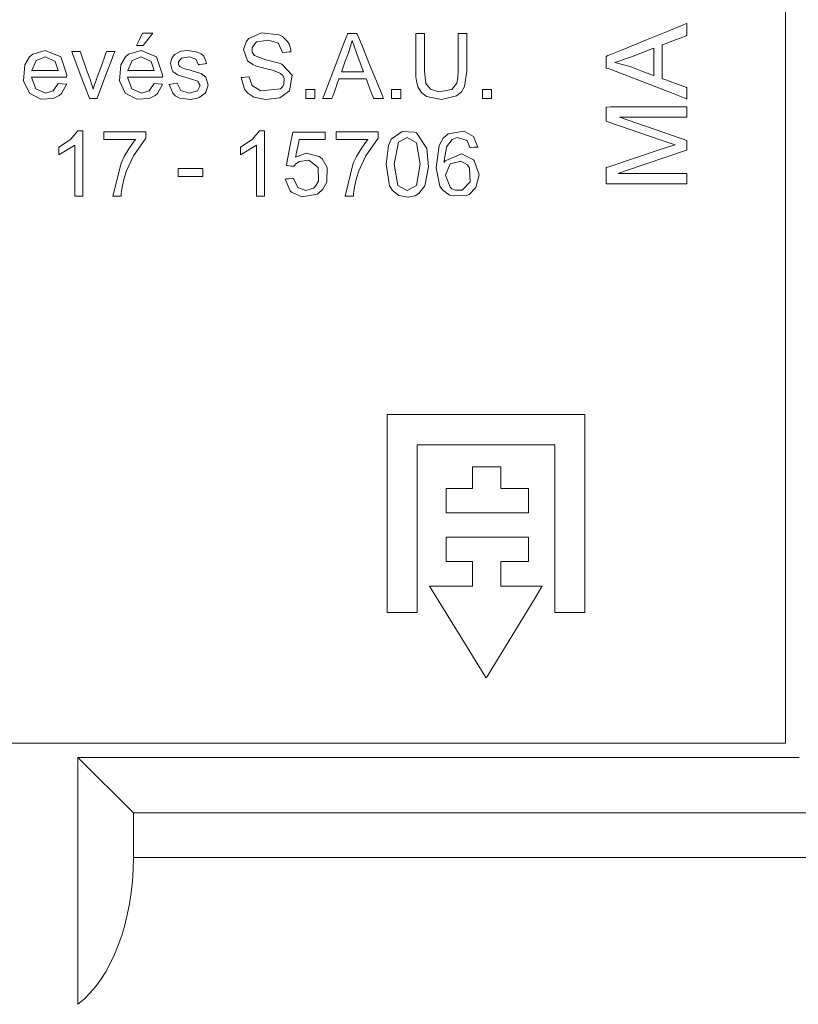
# Model space of a CAD drawing. Units: millimetres. Extents: x -73 to 73, y -32 to 32.
# Drawn here: x 47 to 59, y -19 to -3 of the extents above; entities that cross this region are included whole.
import ezdxf

# ---------------------------------------------------------------- set-up
doc = ezdxf.new("R2010")
doc.units = ezdxf.units.MM
doc.layers.add('Top$23', color=7, linetype='Continuous', true_color=0xffffff)

msp = doc.modelspace()

# ---------------------------------------------------------------- linework, layer by layer
at = {"layer": 'Top$23', "color": 7, "linetype": 'Continuous', "lineweight": 13}
for p, q in [((58.903, -14.8), (58.903, 11.37)), ((52.68, -9.668), (52.68, -9.664)), ((52.68, -9.664), (52.831, -9.664)), ((52.68, -9.874), (52.68, -9.668)), ((52.831, -9.664), (52.986, -9.664)), ((52.986, -9.664), (53.295, -9.664)), ((53.295, -9.664), (54.12, -9.664)), ((54.12, -9.664), (55.77, -9.664)), ((55.77, -9.664), (55.77, -11.315)), ((52.68, -11.524), (52.68, -9.874)), ((53.151, -10.135), (53.151, -10.142)), ((53.153, -10.135), (53.151, -10.135)), ((53.151, -10.142), (53.151, -10.194)), ((53.161, -10.135), (53.153, -10.135)), ((53.23, -10.135), (53.161, -10.135)), ((54.88, -10.135), (53.23, -10.135)), ((55.293, -10.135), (54.88, -10.135)), ((55.299, -10.135), (55.293, -10.135)), ((55.299, -10.137), (55.299, -10.135)), ((55.299, -10.163), (55.299, -10.137)), ((53.151, -10.194), (53.151, -10.606)), ((55.299, -10.197), (55.299, -10.163)), ((55.299, -10.266), (55.299, -10.197)), ((55.299, -11.916), (55.299, -10.266)), ((53.151, -10.606), (53.151, -11.706)), ((54.012, -10.479), (54.048, -10.479)), ((54.012, -10.481), (54.012, -10.479)), ((54.012, -10.479), (54.012, -10.479)), ((54.012, -10.484), (54.012, -10.481)), ((54.012, -10.49), (54.012, -10.484)), ((54.012, -10.631), (54.012, -10.49)), ((54.048, -10.479), (54.173, -10.479)), ((54.173, -10.479), (54.332, -10.479)), ((54.332, -10.479), (54.451, -10.479)), ((54.451, -10.479), (54.455, -10.479)), ((54.455, -10.479), (54.455, -10.514)), ((54.455, -10.514), (54.455, -10.62)), ((54.012, -10.819), (54.012, -10.631)), ((54.455, -10.62), (54.455, -10.726)), ((54.455, -10.726), (54.455, -10.779)), ((53.603, -10.819), (53.604, -10.819)), ((53.603, -10.824), (53.603, -10.819)), ((53.603, -10.83), (53.603, -10.824)), ((53.603, -10.842), (53.603, -10.83)), ((53.603, -10.865), (53.603, -10.842)), ((53.603, -10.913), (53.603, -10.865)), ((53.603, -11.195), (53.603, -10.913)), ((53.604, -10.819), (53.636, -10.819)), ((53.636, -10.819), (54.012, -10.819)), ((54.455, -10.779), (54.455, -10.819)), ((54.455, -10.819), (54.468, -10.819)), ((54.468, -10.819), (54.679, -10.819)), ((54.679, -10.819), (54.785, -10.819)), ((54.785, -10.819), (54.838, -10.819)), ((54.838, -10.819), (54.865, -10.819)), ((54.865, -10.819), (54.889, -10.819)), ((54.889, -10.819), (54.889, -10.821)), ((54.889, -10.821), (54.889, -10.892)), ((54.889, -10.892), (54.889, -11.174)), ((53.603, -11.198), (53.603, -11.195)), ((53.603, -11.2), (53.603, -11.198)), ((53.604, -11.2), (53.603, -11.2)), ((53.621, -11.2), (53.604, -11.2)), ((53.645, -11.2), (53.621, -11.2)), ((53.692, -11.2), (53.645, -11.2)), ((54.821, -11.2), (53.692, -11.2)), ((54.857, -11.2), (54.821, -11.2)), ((54.874, -11.2), (54.857, -11.2)), ((54.887, -11.2), (54.874, -11.2)), ((54.889, -11.2), (54.887, -11.2)), ((54.889, -11.174), (54.889, -11.198)), ((54.889, -11.198), (54.889, -11.2)), ((55.77, -11.315), (55.77, -12.14)), ((52.68, -12.143), (52.68, -11.524)), ((53.603, -11.581), (53.606, -11.581)), ((53.603, -11.583), (53.603, -11.581)), ((53.603, -11.595), (53.603, -11.583)), ((53.603, -11.856), (53.603, -11.595)), ((53.606, -11.581), (53.654, -11.581)), ((53.654, -11.581), (53.72, -11.581)), ((53.72, -11.581), (53.85, -11.581)), ((53.85, -11.581), (54.371, -11.581)), ((54.371, -11.581), (54.631, -11.581)), ((54.631, -11.581), (54.761, -11.581)), ((54.761, -11.581), (54.827, -11.581)), ((54.827, -11.581), (54.859, -11.581)), ((54.859, -11.581), (54.889, -11.581)), ((54.889, -11.581), (54.889, -11.584)), ((54.889, -11.584), (54.889, -11.779)), ((53.151, -11.706), (53.151, -12.256)), ((54.889, -11.779), (54.889, -11.877)), ((53.603, -11.953), (53.603, -11.856)), ((53.603, -11.962), (53.603, -11.953)), ((53.631, -11.962), (53.603, -11.962)), ((53.668, -11.962), (53.631, -11.962)), ((53.741, -11.962), (53.668, -11.962)), ((53.888, -11.962), (53.741, -11.962)), ((53.998, -11.962), (53.888, -11.962)), ((54.012, -11.962), (53.998, -11.962)), ((54.012, -11.966), (54.012, -11.962)), ((54.012, -11.984), (54.012, -11.966)), ((54.012, -12.131), (54.012, -11.984)), ((54.47, -11.962), (54.455, -11.962)), ((54.455, -11.962), (54.455, -11.964)), ((54.455, -11.964), (54.455, -12.061)), ((54.486, -11.962), (54.47, -11.962)), ((54.747, -11.962), (54.486, -11.962)), ((54.877, -11.962), (54.747, -11.962)), ((54.889, -11.962), (54.877, -11.962)), ((54.889, -11.877), (54.889, -11.926)), ((54.889, -11.926), (54.889, -11.962)), ((55.299, -12.741), (55.299, -11.916)), ((52.68, -12.452), (52.68, -12.143)), ((54.012, -12.241), (54.012, -12.131)), ((54.455, -12.061), (54.455, -12.192)), ((55.77, -12.14), (55.77, -12.449)), ((53.151, -12.256), (53.151, -12.531)), ((54.012, -12.296), (54.012, -12.241)), ((54.012, -12.343), (54.012, -12.296)), ((54.455, -12.192), (54.455, -12.338)), ((52.68, -12.607), (52.68, -12.452)), ((53.891, -13.231), (53.345, -12.343)), ((53.345, -12.343), (54.005, -12.343)), ((54.005, -12.343), (54.012, -12.343)), ((54.455, -12.338), (54.455, -12.343)), ((54.455, -12.343), (54.505, -12.343)), ((54.505, -12.343), (54.56, -12.343)), ((54.56, -12.343), (54.67, -12.343)), ((54.67, -12.343), (54.89, -12.343)), ((54.89, -12.343), (55, -12.343)), ((55.083, -12.377), (54.987, -12.535)), ((55, -12.343), (55.082, -12.343)), ((55.082, -12.343), (55.104, -12.343)), ((55.104, -12.343), (55.083, -12.377)), ((55.77, -12.449), (55.77, -12.604)), ((52.68, -12.755), (52.68, -12.607)), ((53.151, -12.531), (53.151, -12.737)), ((54.987, -12.535), (54.3, -13.661)), ((55.77, -12.604), (55.77, -12.755)), ((52.687, -12.755), (52.68, -12.755)), ((53.099, -12.755), (52.687, -12.755)), ((53.125, -12.755), (53.099, -12.755)), ((53.151, -12.755), (53.125, -12.755)), ((53.151, -12.737), (53.151, -12.755)), ((53.151, -12.755), (53.151, -12.755)), ((55.299, -12.754), (55.299, -12.741)), ((55.299, -12.755), (55.299, -12.754)), ((55.303, -12.755), (55.299, -12.755)), ((55.354, -12.755), (55.303, -12.755)), ((55.423, -12.755), (55.354, -12.755)), ((55.561, -12.755), (55.423, -12.755)), ((55.767, -12.755), (55.561, -12.755)), ((55.77, -12.755), (55.767, -12.755)), ((54.198, -13.73), (53.891, -13.231)), ((54.3, -13.661), (54.243, -13.755)), ((54.224, -13.771), (54.198, -13.73)), ((54.228, -13.777), (54.224, -13.771)), ((54.229, -13.779), (54.228, -13.777)), ((54.243, -13.755), (54.229, -13.779)), ((54.229, -13.779), (54.229, -13.779)), ((-6.356, -14.8), (58.903, -14.8)), ((47.853, -18.877), (47.853, -15.021)), ((59.114, -15.021), (47.853, -15.021)), ((47.853, -15.021), (48.719, -15.887)), ((59.98, -15.887), (48.719, -15.887)), ((48.719, -15.887), (48.719, -16.586)), ((48.719, -16.586), (60.379, -16.586))]:
    msp.add_line(p, q, dxfattribs=at)
for points in [[(57.36, -4.73), (57.36, -4.73), (57.36, -4.73), (57.359, -4.73), (57.357, -4.729), (57.351, -4.727), (57.333, -4.72), (57.277, -4.698), (57.12, -4.638), (56.732, -4.489), (56.259, -4.307), (56.136, -4.26), (56.109, -4.25), (56.104, -4.248), (56.103, -4.248), (56.103, -4.248), (56.103, -4.248), (56.103, -4.248), (56.103, -4.248), (56.103, -4.248), (56.103, -4.248), (56.103, -4.248), (56.103, -4.248), (56.103, -4.247), (56.103, -4.247), (56.103, -4.247), (56.103, -4.246), (56.103, -4.244), (56.103, -4.236), (56.103, -4.213), (56.103, -4.158), (56.103, -4.09), (56.103, -4.073), (56.103, -4.069), (56.103, -4.068), (56.103, -4.068), (56.103, -4.068), (56.103, -4.068), (56.103, -4.068), (56.103, -4.068), (56.103, -4.068), (56.103, -4.068), (56.103, -4.068), (56.103, -4.068), (56.104, -4.068), (56.106, -4.067), (56.112, -4.064), (56.13, -4.057), (56.186, -4.034), (56.343, -3.97), (56.732, -3.811), (57.069, -3.673), (57.306, -3.575), (57.357, -3.555), (57.36, -3.553), (57.36, -3.553), (57.36, -3.553), (57.36, -3.553), (57.36, -3.553), (57.36, -3.553), (57.36, -3.553), (57.36, -3.553), (57.36, -3.553), (57.36, -3.553), (57.36, -3.554), (57.36, -3.555), (57.36, -3.557), (57.36, -3.566), (57.36, -3.59), (57.36, -3.648), (57.36, -3.719), (57.36, -3.738), (57.36, -3.742), (57.36, -3.743), (57.36, -3.743), (57.36, -3.743), (57.36, -3.743), (57.36, -3.743), (57.36, -3.743), (57.36, -3.743), (57.36, -3.743), (57.36, -3.743), (57.36, -3.743), (57.359, -3.743), (57.358, -3.744), (57.352, -3.746), (57.335, -3.753), (57.287, -3.771), (57.17, -3.816), (57.026, -3.871), (56.989, -3.886), (56.981, -3.889), (56.98, -3.889), (56.979, -3.89), (56.979, -3.89), (56.979, -3.89), (56.979, -3.89), (56.979, -3.89), (56.979, -3.89), (56.979, -3.89), (56.979, -3.89), (56.979, -3.89), (56.979, -3.89), (56.979, -3.89), (56.979, -3.891), (56.979, -3.893), (56.979, -3.901), (56.979, -3.924), (56.979, -3.99), (56.979, -4.153), (56.979, -4.35), (56.979, -4.402), (56.979, -4.413), (56.979, -4.415), (56.979, -4.416), (56.979, -4.416), (56.979, -4.416), (56.979, -4.416), (56.979, -4.416), (56.979, -4.416), (56.979, -4.416), (56.979, -4.416), (56.979, -4.416), (56.98, -4.416), (56.98, -4.416), (56.982, -4.417), (56.988, -4.419), (57.004, -4.425), (57.052, -4.442), (57.17, -4.485), (57.313, -4.537), (57.35, -4.55), (57.358, -4.553), (57.36, -4.554), (57.36, -4.554), (57.36, -4.554), (57.36, -4.554), (57.36, -4.554), (57.36, -4.554), (57.36, -4.554), (57.36, -4.554), (57.36, -4.554), (57.36, -4.554), (57.36, -4.554), (57.36, -4.554), (57.36, -4.555), (57.36, -4.558), (57.36, -4.565), (57.36, -4.588), (57.36, -4.642), (57.36, -4.723), (57.36, -4.73), (57.36, -4.73), (57.36, -4.73), (57.36, -4.73)], [(48.767, -3.9), (48.813, -3.803), (48.859, -3.706), (48.859, -3.706), (48.859, -3.706), (48.941, -3.706), (49.015, -3.706), (49.022, -3.706), (49.022, -3.706), (49.022, -3.706), (49.022, -3.706), (49.022, -3.706), (49.022, -3.706), (48.946, -3.803), (48.87, -3.9), (48.87, -3.9), (48.87, -3.9), (48.819, -3.9), (48.772, -3.9), (48.767, -3.9), (48.767, -3.9), (48.767, -3.9), (48.767, -3.9)], [(51.675, -4.727), (51.675, -4.727), (51.675, -4.727), (51.675, -4.726), (51.676, -4.724), (51.678, -4.72), (51.683, -4.705), (51.701, -4.66), (51.749, -4.533), (51.87, -4.219), (52.017, -3.837), (52.055, -3.738), (52.063, -3.717), (52.064, -3.713), (52.065, -3.712), (52.065, -3.711), (52.065, -3.711), (52.065, -3.711), (52.065, -3.711), (52.065, -3.711), (52.065, -3.711), (52.065, -3.711), (52.065, -3.711), (52.065, -3.711), (52.065, -3.711), (52.066, -3.711), (52.068, -3.711), (52.074, -3.711), (52.093, -3.711), (52.137, -3.711), (52.192, -3.711), (52.206, -3.711), (52.209, -3.711), (52.209, -3.711), (52.209, -3.711), (52.21, -3.711), (52.21, -3.711), (52.21, -3.711), (52.21, -3.711), (52.21, -3.711), (52.21, -3.711), (52.21, -3.712), (52.21, -3.712), (52.21, -3.712), (52.21, -3.714), (52.212, -3.719), (52.219, -3.734), (52.237, -3.779), (52.289, -3.906), (52.417, -4.219), (52.529, -4.491), (52.607, -4.683), (52.624, -4.724), (52.625, -4.727), (52.625, -4.727), (52.625, -4.727), (52.625, -4.727), (52.625, -4.727), (52.625, -4.727), (52.625, -4.727), (52.625, -4.727), (52.625, -4.727), (52.625, -4.727), (52.625, -4.727), (52.624, -4.727), (52.622, -4.727), (52.615, -4.727), (52.596, -4.727), (52.548, -4.727), (52.491, -4.727), (52.476, -4.727), (52.473, -4.727), (52.472, -4.727), (52.472, -4.727), (52.472, -4.727), (52.472, -4.727), (52.472, -4.727), (52.472, -4.727), (52.472, -4.727), (52.472, -4.727), (52.472, -4.727), (52.472, -4.727), (52.471, -4.726), (52.471, -4.725), (52.469, -4.72), (52.464, -4.706), (52.449, -4.668), (52.413, -4.573), (52.368, -4.457), (52.357, -4.428), (52.354, -4.421), (52.354, -4.42), (52.354, -4.419), (52.354, -4.419), (52.354, -4.419), (52.354, -4.419), (52.354, -4.419), (52.354, -4.419), (52.354, -4.419), (52.354, -4.419), (52.353, -4.419), (52.353, -4.419), (52.353, -4.419), (52.351, -4.419), (52.344, -4.419), (52.325, -4.419), (52.272, -4.419), (52.141, -4.419), (51.982, -4.419), (51.94, -4.419), (51.931, -4.419), (51.93, -4.419), (51.929, -4.419), (51.929, -4.419), (51.929, -4.419), (51.929, -4.419), (51.929, -4.419), (51.929, -4.419), (51.929, -4.419), (51.929, -4.419), (51.929, -4.419), (51.929, -4.42), (51.929, -4.42), (51.928, -4.422), (51.927, -4.426), (51.922, -4.44), (51.908, -4.478), (51.873, -4.573), (51.831, -4.689), (51.82, -4.719), (51.818, -4.725), (51.818, -4.726), (51.817, -4.727), (51.817, -4.727), (51.817, -4.727), (51.817, -4.727), (51.817, -4.727), (51.817, -4.727), (51.817, -4.727), (51.817, -4.727), (51.817, -4.727), (51.817, -4.727), (51.817, -4.727), (51.816, -4.727), (51.814, -4.727), (51.808, -4.727), (51.79, -4.727), (51.746, -4.727), (51.681, -4.727), (51.675, -4.727), (51.675, -4.727), (51.675, -4.727), (51.675, -4.727)], [(51.968, -4.31), (52.14, -4.31), (52.297, -4.31), (52.311, -4.31), (52.312, -4.31), (52.312, -4.31), (52.312, -4.31), (52.312, -4.31), (52.312, -4.31), (52.259, -4.169), (52.206, -4.029), (52.134, -3.818), (52.134, -3.818), (52.079, -4.012), (52.023, -4.161), (51.972, -4.297), (51.968, -4.309), (51.968, -4.31), (51.968, -4.31), (51.968, -4.31)], [(53.792, -3.711), (53.792, -3.711), (53.792, -3.711), (53.792, -3.711), (53.793, -3.711), (53.795, -3.711), (53.801, -3.711), (53.818, -3.711), (53.859, -3.711), (53.906, -3.711), (53.925, -3.711), (53.926, -3.711), (53.927, -3.711), (53.927, -3.711), (53.927, -3.711), (53.927, -3.711), (53.927, -3.711), (53.927, -3.712), (53.927, -3.712), (53.927, -3.713), (53.927, -3.716), (53.927, -3.724), (53.927, -3.75), (53.927, -3.824), (53.927, -4.005), (53.927, -4.206), (53.927, -4.298), (53.892, -4.541), (53.844, -4.623), (53.767, -4.687), (53.53, -4.744), (53.296, -4.695), (53.219, -4.635), (53.167, -4.552), (53.145, -4.481), (53.132, -4.386), (53.129, -4.338), (53.128, -4.316), (53.128, -4.306), (53.128, -4.302), (53.128, -4.3), (53.128, -4.299), (53.128, -4.298), (53.128, -4.298), (53.128, -4.298), (53.128, -4.298), (53.128, -4.298), (53.128, -4.298), (53.128, -4.298), (53.128, -4.297), (53.128, -4.294), (53.128, -4.287), (53.128, -4.263), (53.128, -4.197), (53.128, -4.029), (53.128, -3.75), (53.128, -3.714), (53.128, -3.712), (53.128, -3.712), (53.128, -3.711), (53.129, -3.711), (53.129, -3.711), (53.134, -3.711), (53.196, -3.711), (53.257, -3.711), (53.262, -3.711), (53.262, -3.711), (53.263, -3.711), (53.263, -3.711), (53.263, -3.712), (53.263, -3.712), (53.263, -3.714), (53.263, -3.75), (53.263, -4.073), (53.263, -4.297), (53.287, -4.492), (53.357, -4.58), (53.487, -4.622), (53.692, -4.585), (53.768, -4.488), (53.786, -4.405), (53.792, -4.297), (53.792, -4.206), (53.792, -4.004), (53.792, -3.737), (53.792, -3.713), (53.792, -3.712), (53.792, -3.711), (53.792, -3.711)], [(56.844, -4.367), (56.844, -4.154), (56.844, -3.96), (56.844, -3.942), (56.844, -3.941), (56.844, -3.941), (56.844, -3.941), (56.844, -3.941), (56.844, -3.941), (56.67, -4.007), (56.496, -4.073), (56.235, -4.162), (56.235, -4.162), (56.475, -4.229), (56.659, -4.298), (56.828, -4.361), (56.843, -4.367), (56.844, -4.367), (56.844, -4.367), (56.844, -4.367)], [(51.412, -4.727), (51.412, -4.656), (51.412, -4.607), (51.412, -4.586), (51.412, -4.585), (51.412, -4.585), (51.412, -4.585), (51.483, -4.585), (51.531, -4.585), (51.552, -4.585), (51.553, -4.585), (51.554, -4.585), (51.554, -4.585), (51.554, -4.656), (51.554, -4.705), (51.554, -4.725), (51.554, -4.727), (51.554, -4.727), (51.554, -4.727), (51.483, -4.727), (51.418, -4.727), (51.412, -4.727), (51.412, -4.727), (51.412, -4.727), (51.412, -4.727)], [(52.751, -4.727), (52.751, -4.656), (52.751, -4.607), (52.751, -4.586), (52.751, -4.585), (52.751, -4.585), (52.751, -4.585), (52.822, -4.585), (52.871, -4.585), (52.892, -4.585), (52.893, -4.585), (52.893, -4.585), (52.893, -4.585), (52.893, -4.656), (52.893, -4.705), (52.893, -4.725), (52.893, -4.727), (52.893, -4.727), (52.893, -4.727), (52.822, -4.727), (52.758, -4.727), (52.752, -4.727), (52.751, -4.727), (52.751, -4.727), (52.751, -4.727)], [(54.17, -4.727), (54.17, -4.656), (54.17, -4.607), (54.17, -4.586), (54.17, -4.585), (54.17, -4.585), (54.17, -4.585), (54.241, -4.585), (54.29, -4.585), (54.31, -4.585), (54.312, -4.585), (54.312, -4.585), (54.312, -4.585), (54.312, -4.656), (54.312, -4.705), (54.312, -4.725), (54.312, -4.727), (54.312, -4.727), (54.312, -4.727), (54.241, -4.727), (54.176, -4.727), (54.17, -4.727), (54.17, -4.727), (54.17, -4.727), (54.17, -4.727)], [(57.36, -6.058), (56.185, -6.058), (56.108, -6.058), (56.103, -6.058), (56.103, -6.057), (56.103, -6.055), (56.103, -6.047), (56.103, -5.932), (56.103, -5.818), (56.103, -5.809), (56.103, -5.807), (56.103, -5.807), (56.103, -5.807), (56.107, -5.806), (56.161, -5.787), (56.993, -5.509), (57.179, -5.449), (57.179, -5.449), (57.179, -5.449), (56.978, -5.382), (56.113, -5.085), (56.103, -5.081), (56.103, -5.081), (56.103, -5.08), (56.103, -5.064), (56.103, -4.867), (56.103, -4.86), (56.169, -4.857), (57.343, -4.857), (57.36, -4.857), (57.36, -4.857), (57.36, -4.888), (57.36, -4.993), (57.36, -5.018), (57.36, -5.018), (57.36, -5.018), (57.36, -5.018), (57.348, -5.018), (56.785, -5.018), (56.348, -5.018), (56.31, -5.018), (56.308, -5.018), (56.308, -5.018), (57.137, -5.306), (57.36, -5.383), (57.36, -5.383), (57.36, -5.387), (57.36, -5.403), (57.36, -5.521), (57.36, -5.533), (57.359, -5.534), (56.388, -5.863), (56.29, -5.897), (56.29, -5.897), (56.29, -5.897), (56.296, -5.897), (57.193, -5.897), (57.36, -5.897), (57.36, -5.897), (57.36, -5.897), (57.36, -5.897), (57.36, -5.899), (57.36, -5.985), (57.36, -6.051), (57.36, -6.057), (57.36, -6.058), (57.36, -6.058)], [(47.93, -6.251), (47.867, -6.251), (47.824, -6.251), (47.806, -6.251), (47.805, -6.251), (47.805, -6.251), (47.805, -6.251), (47.805, -5.854), (47.805, -5.491), (47.805, -5.459), (47.805, -5.457), (47.805, -5.457), (47.805, -5.457), (47.556, -5.607), (47.556, -5.607), (47.556, -5.607), (47.556, -5.547), (47.556, -5.506), (47.556, -5.488), (47.556, -5.487), (47.556, -5.487), (47.556, -5.487), (47.738, -5.368), (47.849, -5.232), (47.849, -5.232), (47.849, -5.232), (47.889, -5.232), (47.917, -5.232), (47.929, -5.232), (47.93, -5.232), (47.93, -5.232), (47.93, -5.232), (47.93, -5.741), (47.93, -6.207), (47.93, -6.248), (47.93, -6.251), (47.93, -6.251), (47.93, -6.251)], [(48.257, -5.369), (48.257, -5.369), (48.257, -5.369), (48.257, -5.369), (48.257, -5.368), (48.257, -5.367), (48.257, -5.362), (48.257, -5.348), (48.257, -5.314), (48.257, -5.257), (48.257, -5.25), (48.257, -5.249), (48.257, -5.249), (48.257, -5.249), (48.257, -5.249), (48.259, -5.249), (48.263, -5.249), (48.286, -5.249), (48.586, -5.249), (48.886, -5.249), (48.909, -5.249), (48.913, -5.249), (48.914, -5.249), (48.914, -5.249), (48.914, -5.249), (48.914, -5.249), (48.914, -5.249), (48.914, -5.25), (48.914, -5.256), (48.914, -5.316), (48.914, -5.339), (48.914, -5.345), (48.914, -5.346), (48.914, -5.346), (48.914, -5.346), (48.914, -5.346), (48.914, -5.346), (48.722, -5.62), (48.613, -5.857), (48.575, -5.972), (48.549, -6.083), (48.534, -6.175), (48.53, -6.217), (48.529, -6.236), (48.528, -6.245), (48.528, -6.248), (48.528, -6.25), (48.527, -6.251), (48.527, -6.251), (48.527, -6.251), (48.527, -6.251), (48.527, -6.251), (48.527, -6.251), (48.527, -6.251), (48.527, -6.251), (48.527, -6.251), (48.527, -6.251), (48.525, -6.251), (48.519, -6.251), (48.503, -6.251), (48.463, -6.251), (48.405, -6.251), (48.4, -6.251), (48.399, -6.251), (48.399, -6.251), (48.399, -6.251), (48.399, -6.251), (48.399, -6.251), (48.526, -5.737), (48.576, -5.635), (48.648, -5.511), (48.707, -5.427), (48.733, -5.394), (48.745, -5.38), (48.75, -5.374), (48.753, -5.371), (48.754, -5.37), (48.754, -5.369), (48.754, -5.369), (48.754, -5.369), (48.754, -5.369), (48.754, -5.369), (48.754, -5.369), (48.754, -5.369), (48.754, -5.369), (48.754, -5.369), (48.754, -5.369), (48.753, -5.369), (48.751, -5.369), (48.744, -5.369), (48.722, -5.369), (48.659, -5.369), (48.506, -5.369), (48.279, -5.369), (48.259, -5.369), (48.257, -5.369), (48.257, -5.369), (48.257, -5.369)], [(50.767, -6.251), (50.705, -6.251), (50.662, -6.251), (50.644, -6.251), (50.643, -6.251), (50.643, -6.251), (50.643, -6.251), (50.643, -5.854), (50.643, -5.491), (50.643, -5.459), (50.643, -5.457), (50.643, -5.457), (50.643, -5.457), (50.393, -5.607), (50.393, -5.607), (50.393, -5.607), (50.393, -5.547), (50.393, -5.506), (50.393, -5.488), (50.393, -5.487), (50.393, -5.487), (50.393, -5.487), (50.576, -5.368), (50.687, -5.232), (50.687, -5.232), (50.687, -5.232), (50.727, -5.232), (50.755, -5.232), (50.767, -5.232), (50.767, -5.232), (50.767, -5.232), (50.767, -5.232), (50.767, -5.741), (50.767, -6.207), (50.767, -6.248), (50.767, -6.251), (50.767, -6.251), (50.767, -6.251)], [(51.884, -5.369), (51.884, -5.369), (51.884, -5.369), (51.884, -5.369), (51.884, -5.368), (51.884, -5.367), (51.884, -5.362), (51.884, -5.348), (51.884, -5.314), (51.884, -5.257), (51.884, -5.25), (51.884, -5.249), (51.884, -5.249), (51.884, -5.249), (51.884, -5.249), (51.885, -5.249), (51.889, -5.249), (51.912, -5.249), (52.212, -5.249), (52.512, -5.249), (52.535, -5.249), (52.539, -5.249), (52.541, -5.249), (52.541, -5.249), (52.541, -5.249), (52.541, -5.249), (52.541, -5.249), (52.541, -5.25), (52.541, -5.256), (52.541, -5.316), (52.541, -5.339), (52.541, -5.345), (52.541, -5.346), (52.541, -5.346), (52.541, -5.346), (52.541, -5.346), (52.541, -5.346), (52.349, -5.62), (52.239, -5.857), (52.202, -5.972), (52.175, -6.083), (52.161, -6.175), (52.156, -6.217), (52.155, -6.236), (52.154, -6.245), (52.154, -6.248), (52.154, -6.25), (52.154, -6.251), (52.154, -6.251), (52.154, -6.251), (52.154, -6.251), (52.154, -6.251), (52.154, -6.251), (52.154, -6.251), (52.154, -6.251), (52.153, -6.251), (52.153, -6.251), (52.151, -6.251), (52.145, -6.251), (52.129, -6.251), (52.09, -6.251), (52.031, -6.251), (52.026, -6.251), (52.026, -6.251), (52.026, -6.251), (52.026, -6.251), (52.026, -6.251), (52.026, -6.251), (52.152, -5.737), (52.202, -5.635), (52.274, -5.511), (52.333, -5.427), (52.36, -5.394), (52.371, -5.38), (52.377, -5.374), (52.379, -5.371), (52.38, -5.37), (52.38, -5.369), (52.381, -5.369), (52.381, -5.369), (52.381, -5.369), (52.381, -5.369), (52.381, -5.369), (52.381, -5.369), (52.381, -5.369), (52.381, -5.369), (52.38, -5.369), (52.38, -5.369), (52.377, -5.369), (52.37, -5.369), (52.348, -5.369), (52.286, -5.369), (52.132, -5.369), (51.905, -5.369), (51.885, -5.369), (51.884, -5.369), (51.884, -5.369), (51.884, -5.369)], [(49.418, -5.947), (49.418, -5.884), (49.418, -5.841), (49.418, -5.823), (49.418, -5.821), (49.418, -5.821), (49.418, -5.821), (49.609, -5.821), (49.741, -5.821), (49.796, -5.821), (49.8, -5.821), (49.801, -5.821), (49.801, -5.821), (49.801, -5.821), (49.801, -5.884), (49.801, -5.927), (49.801, -5.945), (49.801, -5.947), (49.801, -5.947), (49.801, -5.947), (49.609, -5.947), (49.434, -5.947), (49.419, -5.947), (49.418, -5.947), (49.418, -5.947), (49.418, -5.947)]]:
    msp.add_lwpolyline(points, dxfattribs=at)
for points in [[(50.401, -4.4), (50.401, -4.4), (50.401, -4.4), (50.401, -4.4), (50.401, -4.4), (50.403, -4.4), (50.409, -4.4), (50.425, -4.398), (50.464, -4.395), (50.522, -4.39), (50.527, -4.389), (50.527, -4.389), (50.527, -4.389), (50.527, -4.389), (50.527, -4.389), (50.527, -4.389), (50.569, -4.515), (50.578, -4.526), (50.707, -4.607), (51.014, -4.574), (51.05, -4.538), (51.07, -4.501), (51.075, -4.415), (51.051, -4.368), (51.018, -4.337), (50.96, -4.308), (50.888, -4.286), (50.779, -4.258), (50.641, -4.219), (50.583, -4.195), (50.503, -4.136), (50.439, -3.96), (50.483, -3.83), (50.52, -3.787), (50.722, -3.699), (50.996, -3.731), (51.046, -3.757), (51.128, -3.838), (51.149, -3.875), (51.171, -3.941), (51.176, -3.972), (51.177, -3.986), (51.178, -3.992), (51.178, -3.995), (51.178, -3.996), (51.178, -3.997), (51.178, -3.997), (51.178, -3.997), (51.178, -3.997), (51.178, -3.997), (51.178, -3.997), (51.178, -3.997), (51.178, -3.997), (51.178, -3.997), (51.178, -3.997), (51.177, -3.997), (51.175, -3.998), (51.17, -3.998), (51.153, -3.999), (51.114, -4.002), (51.055, -4.007), (51.05, -4.007), (51.049, -4.007), (51.049, -4.007), (51.049, -4.007), (51.049, -4.007), (51.049, -4.007), (50.986, -3.868), (50.979, -3.862), (50.831, -3.814), (50.648, -3.842), (50.624, -3.857), (50.572, -3.935), (50.573, -4), (50.603, -4.05), (50.608, -4.055), (50.789, -4.122), (50.811, -4.127), (50.993, -4.176), (51.035, -4.192), (51.198, -4.363), (51.155, -4.604), (51.005, -4.714), (50.783, -4.743), (50.602, -4.704), (50.506, -4.642), (50.456, -4.583), (50.401, -4.4)], [(47.544, -4.49), (47.608, -4.498), (47.667, -4.505), (47.672, -4.506), (47.673, -4.506), (47.673, -4.506), (47.673, -4.506), (47.673, -4.506), (47.673, -4.506), (47.598, -4.647), (47.56, -4.681), (47.466, -4.728), (47.273, -4.737), (47.094, -4.644), (47.005, -4.45), (47.023, -4.201), (47.095, -4.077), (47.146, -4.032), (47.343, -3.975), (47.583, -4.075), (47.583, -4.075), (47.583, -4.075), (47.677, -4.358), (47.676, -4.391), (47.676, -4.391), (47.676, -4.391), (47.402, -4.391), (47.152, -4.391), (47.13, -4.391), (47.128, -4.391), (47.128, -4.391), (47.128, -4.391), (47.128, -4.391), (47.128, -4.391), (47.197, -4.577), (47.197, -4.577), (47.197, -4.577), (47.35, -4.641), (47.467, -4.605), (47.467, -4.605), (47.467, -4.605), (47.544, -4.49)], [(48.034, -4.727), (48.034, -4.727), (48.034, -4.727), (48.034, -4.727), (48.034, -4.726), (48.033, -4.725), (48.032, -4.722), (48.028, -4.712), (48.017, -4.683), (47.985, -4.599), (47.905, -4.389), (47.772, -4.039), (47.755, -3.994), (47.754, -3.992), (47.754, -3.991), (47.754, -3.991), (47.754, -3.991), (47.754, -3.991), (47.754, -3.991), (47.755, -3.991), (47.76, -3.991), (47.82, -3.991), (47.88, -3.991), (47.884, -3.991), (47.885, -3.991), (47.886, -3.991), (47.886, -3.991), (47.886, -3.993), (47.896, -4.02), (47.983, -4.263), (48.043, -4.432), (48.071, -4.513), (48.082, -4.55), (48.087, -4.567), (48.089, -4.574), (48.09, -4.577), (48.09, -4.579), (48.09, -4.579), (48.091, -4.58), (48.091, -4.58), (48.091, -4.58), (48.091, -4.58), (48.091, -4.58), (48.091, -4.58), (48.113, -4.507), (48.126, -4.471), (48.132, -4.454), (48.135, -4.446), (48.136, -4.443), (48.137, -4.441), (48.137, -4.441), (48.137, -4.44), (48.137, -4.44), (48.137, -4.44), (48.137, -4.44), (48.137, -4.44), (48.137, -4.44), (48.137, -4.44), (48.137, -4.44), (48.137, -4.44), (48.137, -4.439), (48.138, -4.437), (48.141, -4.43), (48.148, -4.41), (48.168, -4.354), (48.219, -4.216), (48.28, -4.047), (48.296, -4.003), (48.3, -3.994), (48.3, -3.992), (48.3, -3.991), (48.3, -3.991), (48.3, -3.991), (48.3, -3.991), (48.3, -3.991), (48.3, -3.991), (48.3, -3.991), (48.3, -3.991), (48.301, -3.991), (48.301, -3.991), (48.303, -3.991), (48.309, -3.991), (48.325, -3.991), (48.364, -3.991), (48.423, -3.991), (48.428, -3.991), (48.429, -3.991), (48.429, -3.991), (48.429, -3.991), (48.429, -3.991), (48.429, -3.991), (48.429, -3.991), (48.429, -3.991), (48.429, -3.991), (48.428, -3.991), (48.428, -3.992), (48.428, -3.993), (48.427, -3.996), (48.422, -4.007), (48.41, -4.04), (48.375, -4.132), (48.289, -4.359), (48.185, -4.636), (48.157, -4.707), (48.152, -4.723), (48.15, -4.726), (48.15, -4.727), (48.15, -4.727), (48.15, -4.727), (48.15, -4.727), (48.15, -4.727), (48.15, -4.727), (48.15, -4.727), (48.15, -4.727), (48.15, -4.727), (48.15, -4.727), (48.149, -4.727), (48.148, -4.727), (48.142, -4.727), (48.128, -4.727), (48.092, -4.727), (48.039, -4.727), (48.034, -4.727), (48.034, -4.727), (48.034, -4.727), (48.034, -4.727)], [(49.042, -4.49), (49.106, -4.498), (49.165, -4.505), (49.17, -4.506), (49.171, -4.506), (49.171, -4.506), (49.171, -4.506), (49.171, -4.506), (49.171, -4.506), (49.096, -4.647), (49.058, -4.681), (48.964, -4.728), (48.771, -4.737), (48.591, -4.644), (48.503, -4.45), (48.521, -4.201), (48.593, -4.077), (48.644, -4.032), (48.841, -3.975), (49.081, -4.075), (49.081, -4.075), (49.081, -4.075), (49.175, -4.358), (49.174, -4.391), (49.174, -4.391), (49.174, -4.391), (48.9, -4.391), (48.65, -4.391), (48.628, -4.391), (48.626, -4.391), (48.626, -4.391), (48.626, -4.391), (48.626, -4.391), (48.626, -4.391), (48.694, -4.577), (48.694, -4.577), (48.694, -4.577), (48.848, -4.641), (48.965, -4.605), (48.965, -4.605), (48.965, -4.605), (49.042, -4.49)], [(49.277, -4.507), (49.277, -4.507), (49.277, -4.507), (49.278, -4.507), (49.278, -4.507), (49.28, -4.507), (49.286, -4.506), (49.301, -4.504), (49.339, -4.498), (49.395, -4.489), (49.4, -4.488), (49.4, -4.488), (49.4, -4.488), (49.4, -4.488), (49.4, -4.488), (49.4, -4.488), (49.458, -4.601), (49.458, -4.601), (49.458, -4.601), (49.591, -4.641), (49.718, -4.606), (49.718, -4.606), (49.718, -4.606), (49.76, -4.524), (49.727, -4.46), (49.723, -4.457), (49.626, -4.423), (49.596, -4.415), (49.472, -4.38), (49.406, -4.355), (49.337, -4.303), (49.325, -4.285), (49.298, -4.18), (49.32, -4.096), (49.363, -4.041), (49.382, -4.026), (49.449, -3.993), (49.461, -3.989), (49.569, -3.975), (49.721, -4), (49.778, -4.029), (49.817, -4.067), (49.836, -4.099), (49.852, -4.142), (49.857, -4.163), (49.859, -4.173), (49.86, -4.178), (49.86, -4.179), (49.86, -4.18), (49.86, -4.181), (49.86, -4.181), (49.86, -4.181), (49.86, -4.181), (49.86, -4.181), (49.86, -4.181), (49.86, -4.181), (49.86, -4.181), (49.86, -4.181), (49.86, -4.181), (49.859, -4.181), (49.858, -4.181), (49.852, -4.182), (49.837, -4.184), (49.799, -4.189), (49.744, -4.197), (49.739, -4.198), (49.738, -4.198), (49.738, -4.198), (49.738, -4.198), (49.738, -4.198), (49.738, -4.198), (49.695, -4.113), (49.596, -4.078), (49.471, -4.096), (49.421, -4.154), (49.423, -4.197), (49.434, -4.216), (49.446, -4.228), (49.482, -4.249), (49.538, -4.266), (49.592, -4.281), (49.738, -4.324), (49.776, -4.338), (49.851, -4.395), (49.888, -4.52), (49.852, -4.628), (49.842, -4.642), (49.747, -4.713), (49.72, -4.723), (49.61, -4.743), (49.445, -4.722), (49.373, -4.684), (49.333, -4.643), (49.277, -4.507)], [(47.135, -4.289), (47.34, -4.289), (47.528, -4.289), (47.544, -4.289), (47.545, -4.289), (47.546, -4.289), (47.546, -4.289), (47.546, -4.289), (47.546, -4.289), (47.498, -4.149), (47.498, -4.149), (47.498, -4.149), (47.344, -4.077), (47.2, -4.135), (47.2, -4.135), (47.2, -4.135), (47.135, -4.289)], [(48.633, -4.289), (48.838, -4.289), (49.026, -4.289), (49.042, -4.289), (49.043, -4.289), (49.043, -4.289), (49.043, -4.289), (49.043, -4.289), (49.043, -4.289), (48.996, -4.149), (48.996, -4.149), (48.996, -4.149), (48.842, -4.077), (48.698, -4.135), (48.698, -4.135), (48.698, -4.135), (48.633, -4.289)], [(51.087, -5.985), (51.087, -5.985), (51.087, -5.985), (51.087, -5.985), (51.088, -5.985), (51.09, -5.985), (51.095, -5.984), (51.112, -5.983), (51.152, -5.98), (51.212, -5.975), (51.217, -5.974), (51.218, -5.974), (51.218, -5.974), (51.218, -5.974), (51.218, -5.974), (51.218, -5.974), (51.285, -6.118), (51.285, -6.118), (51.285, -6.118), (51.413, -6.166), (51.532, -6.128), (51.565, -6.098), (51.612, -6.019), (51.604, -5.802), (51.457, -5.692), (51.314, -5.709), (51.258, -5.747), (51.239, -5.768), (51.231, -5.778), (51.228, -5.783), (51.227, -5.785), (51.226, -5.786), (51.226, -5.786), (51.226, -5.786), (51.226, -5.786), (51.226, -5.786), (51.226, -5.786), (51.226, -5.786), (51.226, -5.786), (51.226, -5.786), (51.226, -5.786), (51.226, -5.786), (51.226, -5.786), (51.225, -5.786), (51.224, -5.786), (51.22, -5.786), (51.21, -5.784), (51.181, -5.781), (51.127, -5.774), (51.109, -5.771), (51.109, -5.771), (51.109, -5.771), (51.109, -5.771), (51.109, -5.77), (51.11, -5.765), (51.164, -5.479), (51.207, -5.25), (51.208, -5.25), (51.413, -5.25), (51.615, -5.25), (51.705, -5.25), (51.712, -5.25), (51.712, -5.25), (51.712, -5.25), (51.712, -5.25), (51.712, -5.25), (51.712, -5.25), (51.712, -5.25), (51.712, -5.25), (51.712, -5.25), (51.712, -5.251), (51.712, -5.252), (51.712, -5.256), (51.712, -5.267), (51.712, -5.295), (51.712, -5.35), (51.712, -5.369), (51.707, -5.369), (51.485, -5.369), (51.307, -5.369), (51.307, -5.369), (51.285, -5.48), (51.263, -5.589), (51.253, -5.638), (51.252, -5.641), (51.252, -5.642), (51.252, -5.642), (51.252, -5.642), (51.419, -5.579), (51.62, -5.63), (51.668, -5.67), (51.747, -5.806), (51.74, -6.035), (51.679, -6.145), (51.596, -6.22), (51.347, -6.264), (51.187, -6.191), (51.166, -6.171), (51.087, -5.985)], [(52.664, -5.751), (52.701, -5.461), (52.747, -5.363), (52.917, -5.24), (53.106, -5.25), (53.138, -5.265), (53.303, -5.51), (53.303, -5.51), (53.303, -5.51), (53.325, -5.794), (53.269, -6.091), (53.179, -6.208), (53.119, -6.245), (53.009, -6.268), (52.864, -6.242), (52.764, -6.163), (52.72, -6.09), (52.664, -5.751)], [(52.792, -5.751), (52.851, -6.083), (52.851, -6.083), (52.851, -6.083), (52.995, -6.166), (53.139, -6.083), (53.139, -6.083), (53.139, -6.083), (53.198, -5.751), (53.139, -5.417), (53.139, -5.417), (53.139, -5.417), (52.994, -5.335), (52.857, -5.408), (52.857, -5.408), (52.857, -5.408), (52.792, -5.751)], [(54.1, -5.485), (54.037, -5.489), (53.981, -5.494), (53.976, -5.494), (53.976, -5.494), (53.975, -5.494), (53.975, -5.494), (53.975, -5.494), (53.975, -5.494), (53.929, -5.388), (53.916, -5.375), (53.775, -5.337), (53.699, -5.368), (53.611, -5.483), (53.607, -5.493), (53.572, -5.694), (53.571, -5.717), (53.571, -5.728), (53.574, -5.724), (53.59, -5.701), (53.843, -5.593), (54.03, -5.684), (54.039, -5.694), (54.117, -5.921), (54.066, -6.119), (53.963, -6.225), (53.926, -6.244), (53.654, -6.238), (53.546, -6.154), (53.506, -6.094), (53.448, -5.807), (53.493, -5.461), (53.556, -5.348), (53.634, -5.279), (53.882, -5.238), (54.03, -5.321), (54.1, -5.485)], [(53.591, -5.922), (53.666, -6.113), (53.694, -6.135), (53.748, -6.159), (53.854, -6.157), (53.976, -6.027), (53.968, -5.815), (53.934, -5.763), (53.834, -5.707), (53.665, -5.749), (53.591, -5.922)]]:
    msp.add_lwpolyline(points, close=True, dxfattribs=at)
msp.add_ellipse((47.275, -16.586), major_axis=(0, 2.5), ratio=0.57735, start_param=3.553109, end_param=4.712389, dxfattribs=at)

doc.saveas('drawing.dxf')
